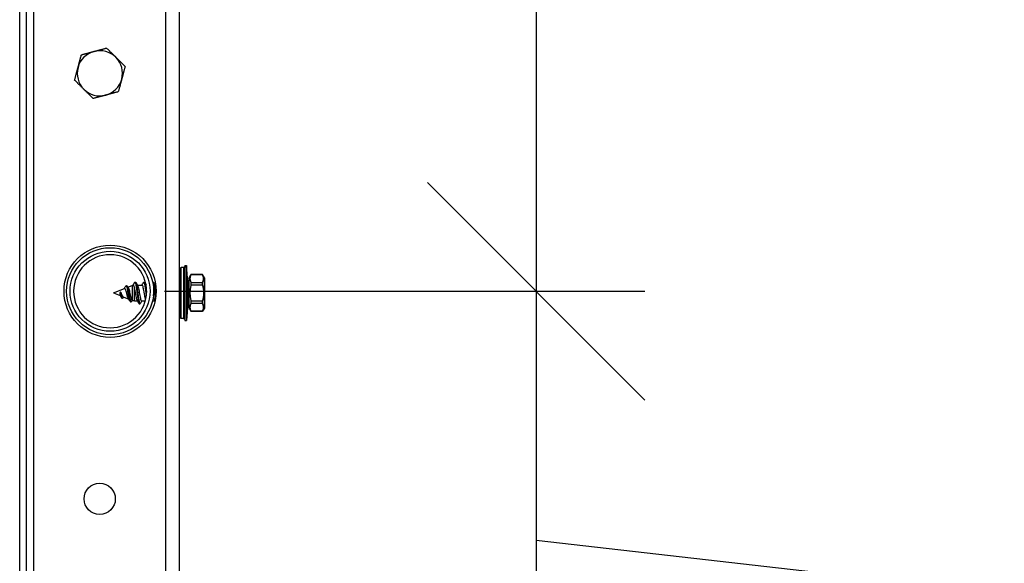
# Model space of a CAD drawing. Units: millimetres. Extents: x 24536 to 30836, y 28167 to 32622.
# Drawn here: x 28338 to 28565, y 31622 to 31746 of the extents above; entities that cross this region are included whole.
import ezdxf

# ---------------------------------------------------------------- set-up
doc = ezdxf.new("R2010")
doc.units = ezdxf.units.MM
doc.layers.add('Visible', color=7, linetype='Continuous', lineweight=35, true_color=0x22346e)
doc.styles.add('SPDS', font='CS_Gost2304.shx')
doc.dimstyles.new('1-20', dxfattribs={"dimscale": 100, "dimtxt": 2.5, "dimasz": 2.5, "dimexe": 1.25, "dimexo": 0.625, "dimtad": 1, "dimdec": 0, "dimlfac": 0.2, "dimrnd": 0.001, "dimdsep": 46, "dimtxsty": 'SPDS', "dimblk": 'OBLIQUE', "dimcen": 2.5, "dimdle": 2, "dimclrd": 256, "dimclre": 256, "dimadec": 0, "dimazin": 2, "dimtfac": 1, "dimtdec": 0, "dimtmove": 1, "dimatfit": 3, "dimldrblk": 'DOT', "dimfxl": 1.25, "dimtolj": 1, "dimtzin": 0, "dimlwd": -1, "dimlwe": -1, "dimarcsym": 0})

# ---------------------------------------------------------------- blocks, each defined once
blk = doc.blocks.new('_Oblique')
at = {"color": 0, "linetype": 'ByBlock', "lineweight": -2}
blk.add_line((-0.5, -0.5), (0.5, 0.5), dxfattribs=at)
blk = doc.blocks.new('*D15')
at = {"ltscale": 26.666667, "transparency": 16777216}
for p, q in [((28608.01, 32224.04), (28608.01, 31424.04)), ((28354.16, 32184.04), (28633.01, 32184.04)), ((28383.1, 31464.04), (28633.01, 31464.04))]:
    blk.add_line(p, q, dxfattribs=at)
at = {"layer": 'Defpoints', "color": 0, "ltscale": 26.666667, "transparency": 16777216}
for p in [(28341.66, 32184.04), (28370.6, 31464.04), (28608.01, 31464.04)]:
    blk.add_point(p, dxfattribs=at)
at = {"ltscale": 26.666667, "transparency": 16777216, "xscale": 50, "yscale": 50, "zscale": 50}
for p, rotation in [((28608.01, 32184.04), 90), ((28608.01, 31464.04), 270)]:
    blk.add_blockref('_Oblique', p, dxfattribs=dict(at, rotation=rotation))
at = {"color": 0, "lineweight": 15, "ltscale": 26.666667, "transparency": 16777216, "insert": (28569.07, 31824.04), "char_height": 50, "attachment_point": 5, "rotation": 90, "style": 'SPDS'}
blk.add_mtext('\\A1;900', dxfattribs=at)
blk = doc.blocks.new('_Dot')
at = {"color": 0, "linetype": 'ByBlock', "lineweight": -2}
blk.add_line((-0.5, 0), (-1, 0), dxfattribs=at)
at = {"color": 0, "linetype": 'ByBlock', "const_width": 0.5}
blk.add_lwpolyline([(-0.25, 0, 1), (0.25, 0, 1)], format="xyb", close=True, dxfattribs=at)
blk = doc.blocks.new('*D18')
at = {"ltscale": 26.666667, "transparency": 16777216}
for p, q in [((28457.26, 31964.04), (28457.26, 31644.04)), ((28469.76, 31924.04), (28482.26, 31924.04)), ((28371.76, 31684.04), (28482.26, 31684.04))]:
    blk.add_line(p, q, dxfattribs=at)
at = {"layer": 'Defpoints', "color": 0, "ltscale": 26.666667, "transparency": 16777216}
for p in [(28457.26, 31924.04), (28359.26, 31684.04), (28457.26, 31684.04)]:
    blk.add_point(p, dxfattribs=at)
at = {"ltscale": 26.666667, "transparency": 16777216, "xscale": 50, "yscale": 50, "zscale": 50}
for p, rotation in [((28457.26, 31924.04), 90), ((28457.26, 31684.04), 270)]:
    blk.add_blockref('_Oblique', p, dxfattribs=dict(at, rotation=rotation))
at = {"color": 0, "lineweight": 15, "ltscale": 26.666667, "transparency": 16777216, "insert": (28418.73, 31804.04), "char_height": 50, "attachment_point": 5, "rotation": 90, "style": 'SPDS'}
blk.add_mtext('\\A1;300', dxfattribs=at)
blk = doc.blocks.new('*D19')
at = {"ltscale": 26.666667, "transparency": 16777216}
for p, q in [((28457.24, 31724.04), (28457.24, 31529.64)), ((28469.74, 31684.04), (28482.24, 31684.04)), ((28457.24, 31626.84), (28557.45, 31615.44)), ((28557.45, 31615.44), (28557.45, 31498.37)), ((28371.76, 31569.64), (28482.24, 31569.64))]:
    blk.add_line(p, q, dxfattribs=at)
at = {"layer": 'Defpoints', "color": 0, "ltscale": 26.666667, "transparency": 16777216}
for p in [(28457.24, 31684.04), (28359.26, 31569.64), (28457.24, 31569.64)]:
    blk.add_point(p, dxfattribs=at)
at = {"ltscale": 26.666667, "transparency": 16777216, "xscale": 50, "yscale": 50, "zscale": 50}
for p, rotation in [((28457.24, 31684.04), 90), ((28457.24, 31569.64), 270)]:
    blk.add_blockref('_Oblique', p, dxfattribs=dict(at, rotation=rotation))
at = {"color": 0, "lineweight": 15, "ltscale": 26.666667, "transparency": 16777216, "insert": (28518.91, 31556.9), "char_height": 50, "attachment_point": 5, "rotation": 90, "style": 'SPDS'}
blk.add_mtext('\\A1;143', dxfattribs=at)

msp = doc.modelspace()

# ---------------------------------------------------------------- linework, layer by layer
at = {"layer": 'Visible', "color": 159, "lineweight": 25, "true_color": 0x22346e}
for p, q in [((28341.66, 32184.04), (28341.66, 31520.04)), ((28372.06, 31464.04), (28372.06, 32184.04)), ((28375.26, 31464.04), (28375.26, 32184.04)), ((28338.46, 31523.24), (28338.46, 32180.84)), ((28340.06, 31523.24), (28340.06, 32180.84)), ((28375.61, 31677.77), (28375.61, 31689.52)), ((28376.17, 31689.52), (28375.61, 31689.52)), ((28376.17, 31689.52), (28376.17, 31677.77)), ((28376.48, 31689.99), (28376.48, 31677.29)), ((28376.48, 31689.99), (28376.84, 31689.99)), ((28376.84, 31689.99), (28376.84, 31677.29)), ((28377.15, 31686.1), (28376.84, 31689.99)), ((28375.3, 31678.08), (28375.3, 31689.21)), ((28377.35, 31686.98), (28377.86, 31687.85)), ((28377.86, 31687.85), (28377.86, 31687.84)), ((28380.52, 31687.85), (28377.86, 31687.85)), ((28380.52, 31687.84), (28377.86, 31687.84)), ((28380.52, 31687.84), (28380.52, 31687.85)), ((28380.94, 31687.12), (28380.52, 31687.85)), ((28380.94, 31687.12), (28380.94, 31680.16)), ((28380.96, 31680.21), (28380.96, 31687.07)), ((28362.95, 31685.29), (28363.12, 31685.29)), ((28363.36, 31684.98), (28364.32, 31685.36)), ((28364.32, 31685.36), (28364.32, 31681.92)), ((28364.57, 31685.44), (28364.59, 31685.47)), ((28364.59, 31685.47), (28364.95, 31686.1)), ((28364.95, 31686.1), (28365.12, 31686.1)), ((28365.53, 31685.47), (28366.62, 31685.47)), ((28366.99, 31686.1), (28367.16, 31686.1)), ((28369.05, 31686.1), (28369.19, 31686.1)), ((28369.6, 31685.47), (28369.73, 31685.47)), ((28375.23, 31686.1), (28375.28, 31686.1)), ((28377.15, 31686.1), (28377.15, 31681.18)), ((28377.15, 31685.47), (28377.35, 31685.47)), ((28377.35, 31686.98), (28377.35, 31680.31)), ((28377.86, 31686.05), (28377.86, 31685.43)), ((28377.86, 31686.05), (28380.52, 31686.05)), ((28380.52, 31685.43), (28377.86, 31685.43)), ((28380.52, 31685.43), (28380.52, 31686.05)), ((28360.06, 31683.64), (28362.56, 31684.65)), ((28360.06, 31683.64), (28361.58, 31683.03)), ((28361.58, 31683.78), (28361.65, 31683.8)), ((28361.58, 31683.03), (28361.58, 31683.78)), ((28361.58, 31683.03), (28361.94, 31682.42)), ((28361.69, 31683.79), (28361.65, 31683.8)), ((28362.27, 31682.75), (28363.53, 31682.24)), ((28364.89, 31681.81), (28364.89, 31684.76)), ((28361.94, 31682.41), (28362.11, 31682.41)), ((28363.96, 31681.59), (28364.13, 31681.59)), ((28364.3, 31681.93), (28364.32, 31681.92)), ((28364.89, 31681.81), (28365.56, 31681.81)), ((28365.97, 31681.18), (28366.14, 31681.18)), ((28366.5, 31681.81), (28367.36, 31681.81)), ((28369.01, 31681.81), (28369.59, 31681.81)), ((28375.23, 31681.81), (28375.3, 31681.81)), ((28377.15, 31681.18), (28376.84, 31677.29)), ((28377.15, 31681.81), (28377.35, 31681.81)), ((28377.35, 31680.31), (28377.86, 31679.43)), ((28377.86, 31681.85), (28377.86, 31681.24)), ((28377.86, 31681.85), (28380.52, 31681.85)), ((28380.52, 31681.24), (28377.86, 31681.24)), ((28380.52, 31681.24), (28380.52, 31681.85)), ((28377.86, 31679.45), (28377.86, 31679.43)), ((28377.86, 31679.45), (28380.52, 31679.45)), ((28380.52, 31679.43), (28377.86, 31679.43)), ((28380.94, 31680.16), (28380.52, 31679.43)), ((28380.52, 31679.43), (28380.52, 31679.45)), ((28376.17, 31677.77), (28375.61, 31677.77)), ((28376.48, 31677.29), (28376.84, 31677.29))]:
    msp.add_line(p, q, dxfattribs=at)
for centre, radius in [((28359.26, 31684.04), 10.6), ((28359.26, 31684.04), 10), ((28359.26, 31684.04), 9.2), ((28356.86, 31636.31), 3.6)]:
    msp.add_circle(centre, radius, dxfattribs=at)
at = {"layer": 'Visible', "color": 159, "lineweight": 25, "true_color": 0x22346e, "extrusion": (0, 0, -1)}
msp.add_circle((-28359.26, 31684.04), 8.4, dxfattribs=at)
at = {"layer": 'Visible', "color": 159, "lineweight": 25, "true_color": 0x22346e}
for start, end in [(105, 165), (45, 105), (345, 45), (165, 225), (285, 345), (225, 285)]:
    msp.add_arc((28356.9, 31734.13), 5.2, start, end, dxfattribs=at)
at = {"layer": 'Visible', "color": 159, "lineweight": 25, "true_color": 0x22346e, "extrusion": (0, 0, -1)}
for centre, radius, start, end in [((-28375.61, 31689.21), 0.308, 0, 90), ((-28376.17, 31689.82), 0.308, 180, 270), ((-28380.86, 31687.07), 0.0981, 150, 180), ((-28364.89, 31683.95), 1.52, 68, 78.0611), ((-28364.89, 31683.33), 1.52, 270, 292), ((-28375.61, 31678.08), 0.308, 270, 0), ((-28380.86, 31680.21), 0.0981, 180, 210), ((-28376.17, 31677.46), 0.308, 90, 180)]:
    msp.add_arc(centre, radius, start, end, dxfattribs=at)
at = {"layer": 'Visible', "color": 159, "lineweight": 25, "true_color": 0x22346e}
for points, weights in [([(28352.66, 31738.38), (28354.21, 31738.8), (28355.56, 31739.16)], [1.70731703596, 1.83937846828, 1.83937846828]), ([(28355.56, 31739.16), (28356.9, 31739.52), (28358.46, 31739.93)], [1.83937846828, 1.83937846828, 1.70731703596]), ([(28358.46, 31739.93), (28359.6, 31738.8), (28360.58, 31737.81)], [1.70731703596, 1.83937846828, 1.83937846828]), ([(28351.88, 31735.48), (28352.24, 31736.83), (28352.66, 31738.38)], [1.83937846828, 1.83937846828, 1.70731703596]), ([(28360.58, 31737.81), (28361.57, 31736.83), (28362.7, 31735.69)], [1.83937846828, 1.83937846828, 1.70731703596]), ([(28351.1, 31732.58), (28351.52, 31734.13), (28351.88, 31735.48)], [1.70731703596, 1.83937846828, 1.83937846828]), ([(28362.7, 31735.69), (28362.29, 31734.13), (28361.93, 31732.79)], [1.70731703596, 1.83937846828, 1.83937846828]), ([(28353.23, 31730.46), (28352.24, 31731.44), (28351.1, 31732.58)], [1.83937846828, 1.83937846828, 1.70731703596]), ([(28361.93, 31732.79), (28361.57, 31731.44), (28361.15, 31729.89)], [1.83937846828, 1.83937846828, 1.70731703596]), ([(28355.35, 31728.33), (28354.21, 31729.47), (28353.23, 31730.46)], [1.70731703596, 1.83937846828, 1.83937846828]), ([(28358.25, 31729.11), (28356.9, 31728.75), (28355.35, 31728.33)], [1.83937846828, 1.83937846828, 1.70731703596]), ([(28361.15, 31729.89), (28359.6, 31729.47), (28358.25, 31729.11)], [1.70731703596, 1.83937846828, 1.83937846828]), ([(28377.86, 31687.84), (28377.42, 31686.94), (28377.86, 31686.05)], [1.79846627221, 1.98730523079, 1.79846627221]), ([(28380.52, 31686.05), (28380.96, 31686.94), (28380.52, 31687.84)], [1.84356969736, 2.03714451558, 1.84356969736]), ([(28375.23, 31685.96), (28375.26, 31685.86), (28375.3, 31685.71)], [0.975747784419, 0.977398446046, 0.991460760211]), ([(28375.28, 31686.1), (28375.29, 31686.1), (28375.3, 31686.1)], [1, 0.996254257631, 0.993081853522]), ([(28377.86, 31685.43), (28377.42, 31683.64), (28377.86, 31681.85)], [1.79842830808, 1.98726328043, 1.79842830808]), ([(28380.52, 31685.43), (28380.96, 31683.64), (28380.52, 31681.85)], [1.84356969736, 2.03714451558, 1.84356969736]), ([(28377.86, 31681.24), (28377.42, 31680.34), (28377.86, 31679.45)], [1.79846627221, 1.98730523079, 1.79846627221]), ([(28380.52, 31679.45), (28380.96, 31680.34), (28380.52, 31681.24)], [1.84356969736, 2.03714451558, 1.84356969736])]:
    msp.add_rational_spline(points, weights, degree=2, dxfattribs=at)
for points in [[(28362.49, 31684.63), (28362.61, 31684.81), (28362.72, 31685), (28362.84, 31685.19)], [(28363.22, 31685.21), (28363.29, 31685.09), (28363.36, 31684.97), (28363.44, 31684.86)], [(28364.54, 31685.43), (28364.66, 31685.64), (28364.78, 31685.84), (28364.9, 31686.04)], [(28364.59, 31685.47), (28364.58, 31685.47), (28364.56, 31685.45), (28364.54, 31685.43)], [(28364.95, 31686.1), (28364.94, 31686.09), (28364.92, 31686.07), (28364.9, 31686.04)], [(28365.2, 31686.04), (28365.32, 31685.82), (28365.45, 31685.61), (28365.58, 31685.39)], [(28366.58, 31685.47), (28366.69, 31685.66), (28366.8, 31685.85), (28366.91, 31686.04)], [(28367.23, 31686.04), (28367.33, 31685.87), (28367.43, 31685.71), (28367.53, 31685.54)], [(28369.26, 31686.04), (28369.39, 31685.82), (28369.52, 31685.61), (28369.65, 31685.39)], [(28362.37, 31682.71), (28362.33, 31682.64), (28362.28, 31682.57), (28362.23, 31682.5)], [(28363.87, 31681.67), (28363.74, 31681.89), (28363.61, 31682.1), (28363.48, 31682.32)], [(28364.36, 31681.9), (28364.31, 31681.82), (28364.26, 31681.74), (28364.21, 31681.66)], [(28365.9, 31681.25), (28365.77, 31681.46), (28365.64, 31681.68), (28365.51, 31681.89)], [(28366.55, 31681.81), (28366.44, 31681.62), (28366.32, 31681.44), (28366.21, 31681.25)], [(28369.6, 31681.85), (28369.59, 31681.87), (28369.58, 31681.88), (28369.58, 31681.89)]]:
    msp.add_open_spline(points, degree=3, dxfattribs=at)
for points, knots in [([(28363.96, 31681.59), (28363.95, 31681.59), (28363.95, 31681.59), (28363.94, 31681.59), (28363.9, 31681.61), (28363.85, 31681.68), (28363.81, 31681.8), (28363.77, 31681.91), (28363.73, 31682.07), (28363.68, 31682.27), (28363.64, 31682.46), (28363.6, 31682.68), (28363.56, 31682.92), (28363.52, 31683.15), (28363.47, 31683.4), (28363.43, 31683.64), (28363.39, 31683.88), (28363.35, 31684.12), (28363.3, 31684.33), (28363.26, 31684.54), (28363.22, 31684.72), (28363.18, 31684.87), (28363.13, 31685.02), (28363.09, 31685.13), (28363.05, 31685.2), (28363.01, 31685.27), (28362.97, 31685.3), (28362.92, 31685.28), (28362.89, 31685.27), (28362.87, 31685.24), (28362.84, 31685.19)], [0.2745052, 0.2745052, 0.2745052, 0.2745052, 0.2801206, 0.2801206, 0.2801206, 0.3151356, 0.3151356, 0.3151356, 0.3501507, 0.3501507, 0.3501507, 0.3851658, 0.3851658, 0.3851658, 0.4201808, 0.4201808, 0.4201808, 0.4551959, 0.4551959, 0.4551959, 0.490211, 0.490211, 0.490211, 0.525226, 0.525226, 0.525226, 0.5602411, 0.5602411, 0.5602411, 0.5836042, 0.5836042, 0.5836042, 0.5836042]), ([(28364.21, 31681.66), (28364.18, 31681.6), (28364.14, 31681.58), (28364.07, 31681.61), (28364.02, 31681.68), (28363.94, 31681.91), (28363.9, 31682.07), (28363.81, 31682.46), (28363.77, 31682.68), (28363.68, 31683.15), (28363.64, 31683.4), (28363.56, 31683.88), (28363.52, 31684.12), (28363.43, 31684.54), (28363.39, 31684.72), (28363.3, 31685.02), (28363.26, 31685.13), (28363.19, 31685.26), (28363.15, 31685.29), (28363.12, 31685.29)], [0.2245601, 0.2245601, 0.2245601, 0.2245601, 0.25, 0.25, 0.28125, 0.28125, 0.3125, 0.3125, 0.34375, 0.34375, 0.375, 0.375, 0.40625, 0.40625, 0.4375, 0.4375, 0.46875, 0.46875, 0.4937441, 0.4937441, 0.4937441, 0.4937441]), ([(28363.44, 31684.86), (28363.48, 31684.79), (28363.52, 31684.7), (28363.61, 31684.44), (28363.65, 31684.28), (28363.73, 31683.92), (28363.78, 31683.73), (28363.86, 31683.32), (28363.9, 31683.12), (28363.99, 31682.74), (28364.03, 31682.56), (28364.12, 31682.25), (28364.16, 31682.13), (28364.23, 31681.98), (28364.27, 31681.94), (28364.3, 31681.93)], [0.719624, 0.719624, 0.719624, 0.719624, 0.7878051, 0.7878051, 0.8596958, 0.8596958, 0.9337202, 0.9337202, 1.0098715, 1.0098715, 1.0881424, 1.0881424, 1.168526, 1.168526, 1.2334457, 1.2334457, 1.2334457, 1.2334457]), ([(28364.89, 31684.76), (28364.88, 31684.8), (28364.87, 31684.85), (28364.85, 31684.94), (28364.83, 31684.99), (28364.79, 31685.13), (28364.77, 31685.21), (28364.71, 31685.34), (28364.68, 31685.39), (28364.62, 31685.44), (28364.6, 31685.45), (28364.57, 31685.44)], [-0.2128948, -0.2128948, -0.2128948, -0.2128948, -0.1901529, -0.1901529, -0.1652157, -0.1652157, -0.1064932, -0.1064932, -0.0465615, -0.0465615, 0, 0, 0, 0]), ([(28365.58, 31685.39), (28365.59, 31685.38), (28365.6, 31685.37), (28365.64, 31685.28), (28365.68, 31685.17), (28365.76, 31684.87), (28365.8, 31684.68), (28365.89, 31684.25), (28365.93, 31684.02), (28366.01, 31683.53), (28366.06, 31683.29), (28366.14, 31682.83), (28366.18, 31682.61), (28366.27, 31682.25), (28366.31, 31682.1), (28366.4, 31681.89), (28366.44, 31681.83), (28366.49, 31681.81), (28366.5, 31681.81), (28366.5, 31681.81)], [-8.157008, -8.157008, -8.157008, -8.157008, -8.1444843, -8.1444843, -8.0624563, -8.0624563, -7.970486, -7.970486, -7.8797058, -7.8797058, -7.7866267, -7.7866267, -7.6949319, -7.6949319, -7.6035335, -7.6035335, -7.5104825, -7.5104825, -7.4971948, -7.4971948, -7.4971948, -7.4971948]), ([(28367.44, 31682.14), (28367.41, 31682.25), (28367.38, 31682.38), (28367.3, 31682.71), (28367.26, 31682.93), (28367.18, 31683.39), (28367.13, 31683.64), (28367.05, 31684.12), (28367.01, 31684.35), (28366.92, 31684.77), (28366.88, 31684.95), (28366.79, 31685.25), (28366.75, 31685.36), (28366.68, 31685.45), (28366.65, 31685.47), (28366.62, 31685.47)], [-1.8470311, -1.8470311, -1.8470311, -1.8470311, -1.7773159, -1.7773159, -1.6853585, -1.6853585, -1.5914169, -1.5914169, -1.4992949, -1.4992949, -1.4067097, -1.4067097, -1.3129808, -1.3129808, -1.2538988, -1.2538988, -1.2538988, -1.2538988]), ([(28369.65, 31685.39), (28369.66, 31685.37), (28369.67, 31685.35), (28369.71, 31685.26), (28369.75, 31685.15), (28369.78, 31685.03)], [-5.23474961, -5.23474961, -5.23474961, -5.23474961, -5.21224193, -5.21224193, -5.13876714, -5.13876714, -5.13876714, -5.13876714]), ([(28361.65, 31683.8), (28361.67, 31683.73), (28361.69, 31683.65), (28361.74, 31683.45), (28361.76, 31683.34), (28361.8, 31683.13), (28361.82, 31683.03), (28361.86, 31682.84), (28361.88, 31682.75), (28361.89, 31682.67)], [0, 0, 0, 0, 0.0339469, 0.0339469, 0.0654672, 0.0654672, 0.0915316, 0.0915316, 0.1197708, 0.1197708, 0.1197708, 0.1197708]), ([(28361.69, 31683.79), (28361.72, 31683.73), (28361.75, 31683.66), (28361.81, 31683.53), (28361.85, 31683.46), (28361.9, 31683.34), (28361.92, 31683.29), (28361.96, 31683.19), (28361.99, 31683.14), (28362.03, 31683.05), (28362.05, 31683.01), (28362.1, 31682.93), (28362.12, 31682.9), (28362.16, 31682.84), (28362.18, 31682.81), (28362.23, 31682.77), (28362.25, 31682.76), (28362.27, 31682.75)], [0.000001, 0.000001, 0.000001, 0.000001, 0.027462, 0.027462, 0.056037, 0.056037, 0.0771507, 0.0771507, 0.0987303, 0.0987303, 0.1209932, 0.1209932, 0.1436995, 0.1436995, 0.1671111, 0.1671111, 0.1902971, 0.1902971, 0.1902971, 0.1902971]), ([(28361.94, 31682.41), (28361.93, 31682.41), (28361.93, 31682.44), (28361.91, 31682.52), (28361.9, 31682.58), (28361.89, 31682.67)], [-0.09320973, -0.09320973, -0.09320973, -0.09320973, -0.05167449, -0.05167449, 0, 0, 0, 0]), ([(28362.23, 31682.5), (28362.22, 31682.49), (28362.21, 31682.47), (28362.16, 31682.41), (28362.12, 31682.4), (28362.03, 31682.43), (28361.99, 31682.48), (28361.93, 31682.59), (28361.91, 31682.63), (28361.89, 31682.67)], [0.71094681, 0.71094681, 0.71094681, 0.71094681, 0.71875, 0.71875, 0.75, 0.75, 0.78125, 0.78125, 0.79493914, 0.79493914, 0.79493914, 0.79493914]), ([(28363.48, 31682.32), (28363.46, 31682.35), (28363.44, 31682.39), (28363.38, 31682.53), (28363.34, 31682.66), (28363.27, 31682.87), (28363.25, 31682.95), (28363.22, 31683.07), (28363.21, 31683.11), (28363.18, 31683.23), (28363.16, 31683.31), (28363.11, 31683.48), (28363.09, 31683.56), (28363.05, 31683.72), (28363.03, 31683.8), (28362.98, 31683.95), (28362.96, 31684.02), (28362.92, 31684.16), (28362.9, 31684.22), (28362.86, 31684.34), (28362.83, 31684.39), (28362.79, 31684.48), (28362.77, 31684.52), (28362.73, 31684.58), (28362.7, 31684.61), (28362.66, 31684.65), (28362.64, 31684.66), (28362.6, 31684.66), (28362.58, 31684.66), (28362.56, 31684.65)], [0.5159761, 0.5159761, 0.5159761, 0.5159761, 0.5470791, 0.5470791, 0.616295, 0.616295, 0.6499065, 0.6499065, 0.6664606, 0.6664606, 0.6992074, 0.6992074, 0.7312528, 0.7312528, 0.7628088, 0.7628088, 0.7936885, 0.7936885, 0.8240689, 0.8240689, 0.8537864, 0.8537864, 0.8830099, 0.8830099, 0.911574, 0.911574, 0.9396478, 0.9396478, 0.9638517, 0.9638517, 0.9638517, 0.9638517]), ([(28365.51, 31681.89), (28365.48, 31681.94), (28365.46, 31682), (28365.39, 31682.22), (28365.34, 31682.38), (28365.26, 31682.78), (28365.22, 31683), (28365.13, 31683.47), (28365.09, 31683.72), (28365.02, 31684.1), (28364.99, 31684.24), (28364.94, 31684.51), (28364.92, 31684.64), (28364.89, 31684.76)], [-0.4483829, -0.4483829, -0.4483829, -0.4483829, -0.3888518, -0.3888518, -0.296351, -0.296351, -0.2051185, -0.2051185, -0.1121515, -0.1121515, -0.0564406, -0.0564406, -0.000001, -0.000001, -0.000001, -0.000001]), ([(28369.58, 31681.89), (28369.56, 31681.92), (28369.54, 31681.97), (28369.48, 31682.12), (28369.44, 31682.28), (28369.35, 31682.64), (28369.31, 31682.86), (28369.25, 31683.15), (28369.24, 31683.21), (28369.23, 31683.28)], [-3.3923592, -3.3923592, -3.3923592, -3.3923592, -3.3518131, -3.3518131, -3.2600352, -3.2600352, -3.1680628, -3.1680628, -3.1427452, -3.1427452, -3.1427452, -3.1427452]), ([(28375.3, 31683.43), (28375.29, 31683.48), (28375.28, 31683.52), (28375.26, 31683.66), (28375.24, 31683.75), (28375.23, 31683.84)], [-7.5336333, -7.5336333, -7.5336333, -7.5336333, -7.51594773, -7.51594773, -7.48163207, -7.48163207, -7.48163207, -7.48163207])]:
    msp.add_open_spline(points, degree=3, knots=knots, dxfattribs=at)
for points, weights, knots in [([(28364.95, 31686.1), (28365.06, 31686.1), (28365.16, 31685.63), (28365.26, 31685.16), (28365.36, 31684.4), (28365.46, 31683.64), (28365.56, 31682.88), (28365.67, 31682.12), (28365.77, 31681.65), (28365.87, 31681.18), (28365.97, 31681.18)], [1, 0.951056516295, 1, 0.951056516295, 1, 0.951056516295, 1, 0.951056516295, 1, 0.951056516295, 1], [0, 0, 0, 0.0125, 0.0125, 0.025, 0.025, 0.0375, 0.0375, 0.05, 0.05, 0.0625, 0.0625, 0.0625]), ([(28365.12, 31686.1), (28365.23, 31686.1), (28365.33, 31685.63), (28365.43, 31685.16), (28365.53, 31684.4), (28365.63, 31683.64), (28365.73, 31682.88), (28365.84, 31682.12), (28365.94, 31681.65), (28366.04, 31681.18), (28366.14, 31681.18), (28366.18, 31681.18), (28366.21, 31681.25)], [1, 0.951056516295, 1, 0.951056516295, 1, 0.951056516295, 1, 0.951056516295, 1, 0.951056516295, 1, 0.982284476996, 0.977393531711], [0, 0, 0, 0.0125, 0.0125, 0.025, 0.025, 0.0375, 0.0375, 0.05, 0.05, 0.0625, 0.0625, 0.06702448, 0.06702448, 0.06702448]), ([(28366.91, 31686.04), (28366.95, 31686.1), (28366.99, 31686.1), (28367.09, 31686.1), (28367.19, 31685.63), (28367.29, 31685.16), (28367.39, 31684.4), (28367.49, 31683.68), (28367.59, 31682.95)], [0.977393531711, 0.982284476996, 1, 0.951056516295, 1, 0.951056516295, 1, 0.95319573775, 0.995908559243], [0.12047552, 0.12047552, 0.12047552, 0.125, 0.125, 0.1375, 0.1375, 0.15, 0.15, 0.16195365, 0.16195365, 0.16195365]), ([(28367.16, 31686.1), (28367.26, 31686.1), (28367.36, 31685.63), (28367.46, 31685.16), (28367.56, 31684.4), (28367.61, 31684.07), (28367.65, 31683.72)], [1, 0.951056516295, 1, 0.951056516295, 1, 0.977973166039, 0.975772522517], [0.125, 0.125, 0.125, 0.1375, 0.1375, 0.15, 0.15, 0.15562558, 0.15562558, 0.15562558]), ([(28369.05, 31686.09), (28369.14, 31686.03), (28369.22, 31685.63), (28369.32, 31685.16), (28369.43, 31684.4), (28369.53, 31683.64), (28369.63, 31682.88), (28369.66, 31682.63), (28369.7, 31682.4)], [0.987505528094, 0.958407958552, 1, 0.951056516295, 1, 0.951056516295, 1, 0.983030226903, 0.977828034581], [0.25187753, 0.25187753, 0.25187753, 0.2625, 0.2625, 0.275, 0.275, 0.2875, 0.2875, 0.29183402, 0.29183402, 0.29183402]), ([(28369.19, 31686.1), (28369.29, 31686.1), (28369.39, 31685.63), (28369.49, 31685.16), (28369.59, 31684.4), (28369.69, 31683.72), (28369.78, 31683.03)], [1, 0.951056516295, 1, 0.951056516295, 1, 0.955973492467, 0.991153989374], [0.25, 0.25, 0.25, 0.2625, 0.2625, 0.275, 0.275, 0.28624422, 0.28624422, 0.28624422])]:
    msp.add_rational_spline(points, weights, degree=2, knots=knots, dxfattribs=at)

# ---------------------------------------------------------------- dimensions: what is measured, and where the dimension line sits
at = {"lineweight": 15, "ltscale": 26.666667}
for base, p1, p2, text, picture, middle in [((28608.01, 31464.04, 11.94), (28341.66, 32184.04, 11.94), (28370.6, 31464.04, 11.94), '900', '*D15', (28569.07, 31824.04, 11.94)), ((28457.26, 31684.04), (28457.26, 31924.04), (28359.26, 31684.04), '300', '*D18', (28418.73, 31804.04))]:
    dim = msp.add_linear_dim(base=base, p1=p1, p2=p2, angle=90, text=text, dimstyle='1-20', override={"dimscale": 20, "dimlfac": 1, "dimarcsym": 1}, dxfattribs=at)
    dim.commit()
    dim.dimension.update_dxf_attribs({"geometry": picture, "text_midpoint": middle})
dim = msp.add_linear_dim(base=(28457.24, 31569.64), p1=(28457.24, 31684.04), p2=(28359.26, 31569.64), angle=90, text='143', dimstyle='1-20', override={"dimscale": 20, "dimlfac": 1, "dimarcsym": 1}, dxfattribs=at)
dim.commit()
dim.dimension.update_dxf_attribs({"geometry": '*D19', "text_midpoint": (28557.45, 31602.94), "dimtype": 160})

doc.saveas('drawing.dxf')
